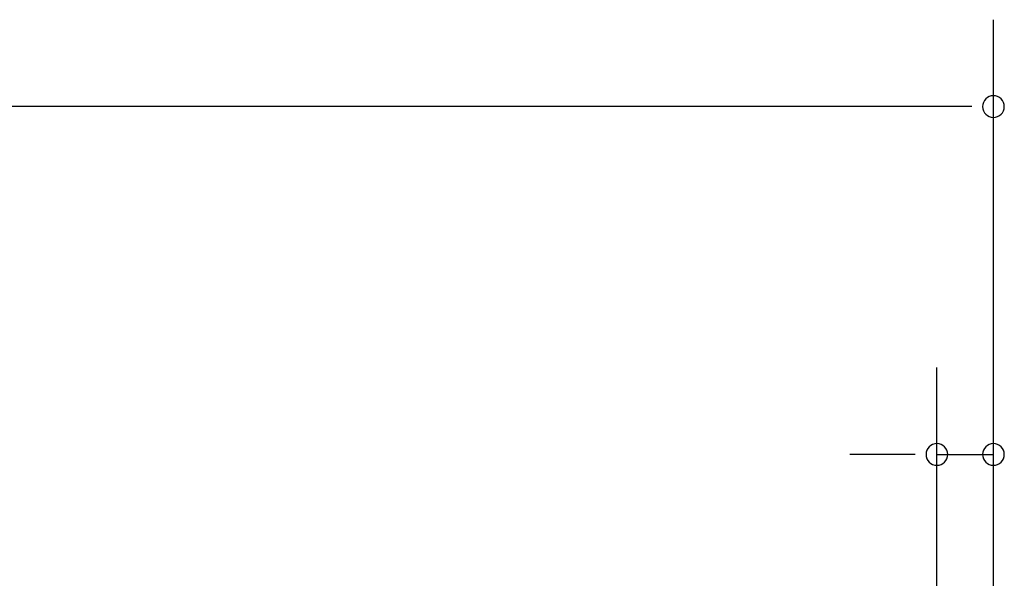
# Model space of a CAD drawing. Extents: x 543 to 20478, y 217 to 14052.
# Drawn here: x 6864 to 7430, y 12706 to 13027 of the extents above; entities that cross this region are included whole.
import ezdxf

# ---------------------------------------------------------------- set-up
doc = ezdxf.new("R2010")
doc.units = 0
doc.header["$LTSCALE"] = 50
doc.header["$MEASUREMENT"] = 0
doc.layers.add('SUNPOU', color=4, linetype='CONTINUOUS')

msp = doc.modelspace()

# ---------------------------------------------------------------- linework, layer by layer
at = {"layer": 'SUNPOU'}
for p, q in [((7423.4, 12567.05), (7423.4, 13027)), ((7398.4, 12977), (2254.4, 12977)), ((7410.9, 12977), (7398.4, 12977)), ((7390.9, 12567.25), (7390.9, 12827)), ((7423.4, 12567.05), (7423.4, 12827)), ((7365.9, 12777), (7340.9, 12777)), ((7378.4, 12777), (7365.9, 12777)), ((7390.9, 12777), (7423.4, 12777))]:
    msp.add_line(p, q, dxfattribs=at)
for centre, start, end in [((7423.4, 12977), 0, 180), ((7423.4, 12977), 180, 0), ((7390.9, 12777), 0, 180), ((7423.4, 12777), 0, 180), ((7390.9, 12777), 180, 0), ((7423.4, 12777), 180, 0)]:
    msp.add_arc(centre, 6.25, start, end, dxfattribs=at)

doc.saveas('drawing.dxf')
